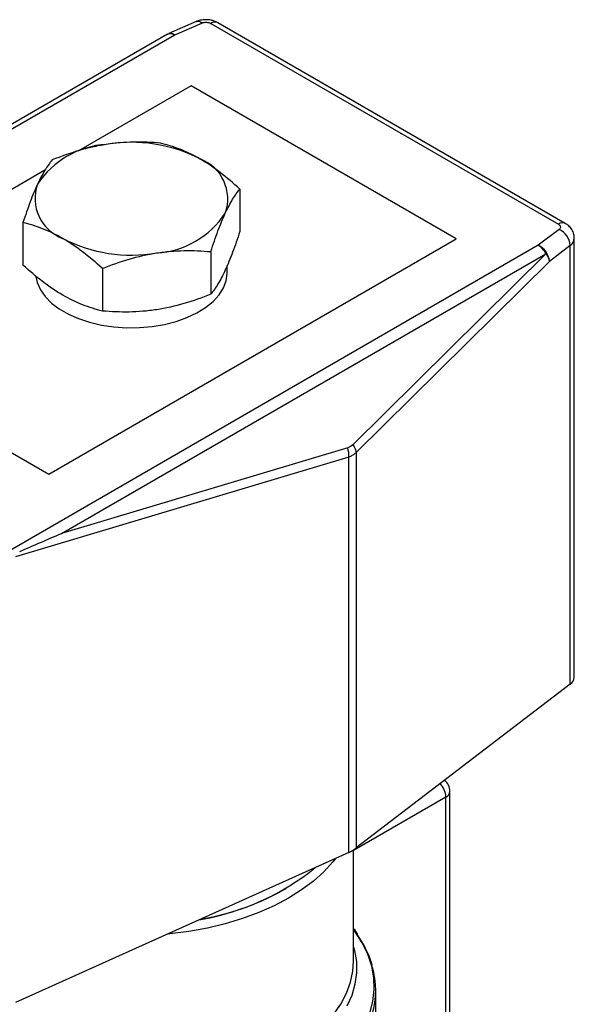
# Model space of a CAD drawing. Units: inches. Extents: x 0.2 to 10.8, y 0.2 to 8.3.
# Drawn here: x 1.9 to 2.7, y 6.1 to 7.5 of the extents above; entities that cross this region are included whole.
import ezdxf

# ---------------------------------------------------------------- set-up
doc = ezdxf.new("R2010")
doc.units = ezdxf.units.IN
doc.header["$MEASUREMENT"] = 0

msp = doc.modelspace()

# ---------------------------------------------------------------- linework, layer by layer
at = {"color": 7, "linetype": 'Continuous', "lineweight": 25}
for p, q in [((2.1778, 7.4997), (2.1389, 7.4828)), ((2.1467, 7.4808), (2.1857, 7.4977)), ((2.1986, 7.4972), (2.6912, 7.2128)), ((2.701, 7.2138), (2.2084, 7.4982)), ((2.1369, 7.4818), (1.5453, 7.1402)), ((2.1706, 7.4089), (2.011, 7.3168)), ((2.5464, 7.1919), (2.1706, 7.4089)), ((1.9632, 7.2892), (1.5929, 7.0754)), ((2.2396, 7.2626), (2.2396, 7.2023)), ((1.9322, 7.2151), (1.9322, 7.1548)), ((2.6921, 7.2054), (2.6627, 7.1829)), ((1.9688, 6.8585), (2.5464, 7.1919)), ((2.7137, 6.5714), (2.7137, 7.1927)), ((2.6627, 7.1829), (1.851, 6.7143)), ((1.9869, 6.7748), (2.6734, 7.171)), ((2.1984, 7.1739), (2.1984, 7.1136)), ((2.6734, 7.171), (2.3997, 6.9003)), ((2.7078, 7.1825), (2.6784, 7.16)), ((2.7078, 6.5611), (2.7078, 7.1825)), ((2.6784, 7.16), (2.4047, 6.8893)), ((2.0447, 7.1501), (2.0447, 7.0898)), ((2.2217, 7.1444), (2.2217, 7.1545)), ((1.5929, 7.0754), (1.9688, 6.8585)), ((2.3925, 6.896), (1.9869, 6.7748)), ((2.3939, 6.8829), (1.9218, 6.7417)), ((2.3939, 6.3229), (2.3939, 6.8829)), ((2.4047, 6.8893), (2.4047, 6.3292)), ((2.7078, 6.5611), (2.4047, 6.3292)), ((2.5374, 6.0716), (2.5374, 6.4092)), ((2.5317, 6.0636), (2.5317, 6.4012)), ((2.3939, 6.3229), (1.9218, 6.1103)), ((2.4009, 6.1686), (2.4009, 6.3266)), ((2.3017, 6.2699), (2.3052, 6.2719)), ((2.4324, 5.9026), (2.4324, 6.128))]:
    msp.add_line(p, q, dxfattribs=at)
at = {"color": 8, "linetype": 'Continuous', "lineweight": 25}
for p, q in [((1.5517, 7.1373), (2.1467, 7.4808)), ((2.5317, 6.4012), (2.4009, 6.3256))]:
    msp.add_line(p, q, dxfattribs=at)
at = {"color": 7, "linetype": 'Continuous', "lineweight": 25, "flags": 128}
for points in [[(1.9505, 7.1386), (1.9524, 7.1301), (1.9569, 7.1199), (1.9637, 7.1102), (1.9727, 7.1011), (1.9837, 7.0928), (1.9965, 7.0854), (2.0109, 7.079), (2.0267, 7.0738), (2.0435, 7.0699), (2.0611, 7.0673), (2.0791, 7.0661), (2.0972, 7.0663), (2.1152, 7.0678), (2.1326, 7.0708), (2.1492, 7.075), (2.1646, 7.0805), (2.1787, 7.0871), (2.1911, 7.0948), (2.2016, 7.1033), (2.2101, 7.1126), (2.2163, 7.1224), (2.2202, 7.1327), (2.2217, 7.1431), (2.2217, 7.1444)], [(2.3751, 6.3144), (2.3714, 6.3096), (2.3587, 6.2955), (2.3439, 6.2821), (2.3272, 6.2696), (2.3086, 6.2579), (2.2884, 6.2471), (2.2666, 6.2375), (2.2434, 6.229), (2.219, 6.2216), (2.1936, 6.2156), (2.1674, 6.2108), (2.1406, 6.2074), (2.1365, 6.207)]]:
    msp.add_lwpolyline(points, dxfattribs=at)
at = {"color": 8, "linetype": 'Continuous', "lineweight": 25, "flags": 128}
for points in [[(2.4238, 6.0949), (2.4282, 6.1116), (2.4301, 6.1284), (2.4296, 6.1452), (2.4266, 6.1619), (2.4211, 6.1785), (2.4132, 6.1947), (2.403, 6.2104), (2.403, 6.2104)], [(2.4009, 6.1888), (2.4021, 6.184), (2.4048, 6.1681), (2.405, 6.1521), (2.4028, 6.1361), (2.3982, 6.1203), (2.3913, 6.1048)], [(2.3725, 6.0932), (2.3828, 6.108), (2.3909, 6.1233), (2.3966, 6.1389), (2.3999, 6.1547), (2.4009, 6.1686)]]:
    msp.add_lwpolyline(points, dxfattribs=at)
at = {"color": 8, "linetype": 'Continuous', "lineweight": 25}
for centre, radius, start, end in [((2.1801, 7.4921), 0.00792, 45.1501, 106.6505), ((2.2043, 7.4892), 0.0099, 65.6929, 125.6176), ((2.141, 7.4729), 0.00972, 53.7806, 114.9089), ((2.1411, 7.4752), 0.00792, 45.1501, 106.6505), ((2.6969, 7.205), 0.0097, 65.0019, 126.2964), ((2.7006, 7.1935), 0.0131, 303.0207, 356.8485), ((2.5013, 6.3997), 0.0304, 2.6954, 42.4851), ((2.528, 6.4099), 0.00948, 292.9003, 355.7795)]:
    msp.add_arc(centre, radius, start, end, dxfattribs=at)
at = {"color": 7, "linetype": 'Continuous', "lineweight": 25}
for centre, radius, start, end in [((2.0578, 7.2002), 0.1258, 93.4335, 146.5611), ((2.0861, 7.1173), 0.2115, 62.6428, 99.7711), ((2.1619, 7.2485), 0.0606, 340.539, 69.2579), ((2.0099, 7.2493), 0.0606, 160.539, 249.2579), ((2.114, 7.2976), 0.1258, 273.4335, 326.5611), ((2.6807, 7.1808), 0.0271, 3.6404, 65.2378), ((2.0857, 7.3805), 0.2115, 242.6428, 279.7711), ((2.6472, 7.1583), 0.0291, 25.9659, 57.7895), ((2.6513, 7.1583), 0.0271, 3.6404, 65.2378), ((2.7006, 6.5721), 0.0131, 303.0283, 356.7348), ((2.5177, 6.4092), 0.0197, 0, 52.6498), ((2.3717, 6.3731), 0.0549, 293.8349, 306.9626), ((2.1324, 6.5618), 0.3371, 279.0401, 309.4417), ((2.1145, 6.606), 0.3847, 280.0151, 299.1199), ((2.1155, 6.6032), 0.3817, 279.9395, 299.1956), ((2.3994, 6.2062), 0.00561, 34.8807, 49.2302), ((2.3146, 6.128), 0.1177, 343.0751, 16.2617)]:
    msp.add_arc(centre, radius, start, end, dxfattribs=at)
msp.add_ellipse((1.9763, 6.7706), major_axis=(0.1555, 0.067), ratio=0.002226, start_param=4.392634, end_param=4.780022, dxfattribs=at)
for points, knots in [([(2.1916, 7.5025), (2.1889, 7.5023), (2.185, 7.5021), (2.1805, 7.5008), (2.1787, 7.5), (2.1779, 7.4996)], [0, 0, 0, 0, 0.575055, 0.810182, 1, 1, 1, 1]), ([(2.1857, 7.4977), (2.1876, 7.4986), (2.1899, 7.499), (2.1946, 7.4988), (2.1969, 7.4982), (2.1986, 7.4972)], [0, 0, 0, 0, 0.5, 0.5, 1, 1, 1, 1]), ([(2.2084, 7.4981), (2.2082, 7.4983), (2.2067, 7.4993), (2.2034, 7.5005), (2.1981, 7.5022), (2.194, 7.5024), (2.1916, 7.5025)], [0, 0, 0, 0, 0.040917, 0.318304, 0.5921206, 1, 1, 1, 1]), ([(2.139, 7.4825), (2.1381, 7.4823), (2.137, 7.482), (2.1362, 7.4813), (2.1361, 7.4811)], [0, 0, 0, 0, 0.82768, 1, 1, 1, 1]), ([(2.0502, 7.3257), (2.0437, 7.3247), (2.0372, 7.3235), (2.0242, 7.3205), (2.0178, 7.3189), (1.9986, 7.3133), (1.9859, 7.3088), (1.9734, 7.3038)], [0, 0, 0, 0, 0.25, 0.25, 0.5, 0.5, 1, 1, 1, 1]), ([(2.1271, 7.3276), (2.1145, 7.3287), (2.1019, 7.3292), (2.0763, 7.3288), (2.0633, 7.3277), (2.0502, 7.3257)], [0, 0, 0, 0, 0.5, 0.5, 1, 1, 1, 1]), ([(2.1833, 7.3051), (2.1738, 7.3106), (2.1642, 7.3152), (2.1454, 7.3225), (2.1362, 7.3253), (2.1271, 7.3276)], [0, 0, 0, 0, 0.5, 0.5, 1, 1, 1, 1]), ([(1.9734, 7.3038), (1.97, 7.2996), (1.9666, 7.2948), (1.9598, 7.2835), (1.9563, 7.277), (1.9528, 7.2695)], [0, 0, 0, 0, 0.5, 0.5, 1, 1, 1, 1]), ([(2.2396, 7.2626), (2.2304, 7.2709), (2.2211, 7.2789), (2.2023, 7.2932), (2.1929, 7.2996), (2.1833, 7.3051)], [0, 0, 0, 0, 0.5, 0.5, 1, 1, 1, 1]), ([(1.9528, 7.2695), (1.9511, 7.2657), (1.9493, 7.2617), (1.9458, 7.2533), (1.9441, 7.2489), (1.939, 7.2352), (1.9356, 7.2254), (1.9322, 7.2151)], [0, 0, 0, 0, 0.25, 0.25, 0.5, 0.5, 1, 1, 1, 1]), ([(2.219, 7.2283), (2.2208, 7.2321), (2.2225, 7.2356), (2.226, 7.2422), (2.2277, 7.2452), (2.2328, 7.2537), (2.2362, 7.2584), (2.2396, 7.2626)], [0, 0, 0, 0, 0.25, 0.25, 0.5, 0.5, 1, 1, 1, 1]), ([(2.1984, 7.1739), (2.2018, 7.1842), (2.2052, 7.194), (2.212, 7.2123), (2.2155, 7.2207), (2.219, 7.2283)], [0, 0, 0, 0, 0.5, 0.5, 1, 1, 1, 1]), ([(1.9885, 7.1926), (1.9789, 7.1981), (1.9693, 7.2027), (1.9505, 7.21), (1.9413, 7.2128), (1.9322, 7.2151)], [0, 0, 0, 0, 0.5, 0.5, 1, 1, 1, 1]), ([(2.6912, 7.2128), (2.6929, 7.2119), (2.6939, 7.2106), (2.6942, 7.2078), (2.6935, 7.2065), (2.6921, 7.2054)], [0, 0, 0, 0, 0.5, 0.5, 1, 1, 1, 1]), ([(2.7136, 7.1928), (2.7135, 7.1946), (2.7134, 7.199), (2.7105, 7.2051), (2.7063, 7.2104), (2.7027, 7.2127), (2.701, 7.2137)], [0, 0, 0, 0, 0.213997, 0.502561, 0.767141, 1, 1, 1, 1]), ([(2.2396, 7.2023), (2.2362, 7.192), (2.2328, 7.1822), (2.226, 7.1639), (2.2225, 7.1555), (2.219, 7.1479)], [0, 0, 0, 0, 0.5, 0.5, 1, 1, 1, 1]), ([(2.0447, 7.1501), (2.0356, 7.1584), (2.0262, 7.1664), (2.0074, 7.1807), (1.998, 7.1871), (1.9885, 7.1926)], [0, 0, 0, 0, 0.5, 0.5, 1, 1, 1, 1]), ([(2.0447, 7.1501), (2.0573, 7.1551), (2.07, 7.1596), (2.0955, 7.1671), (2.1085, 7.17), (2.1216, 7.172)], [0, 0, 0, 0, 0.5, 0.5, 1, 1, 1, 1]), ([(2.1216, 7.172), (2.1281, 7.1731), (2.1346, 7.1738), (2.1476, 7.1749), (2.154, 7.1752), (2.1732, 7.1756), (2.1859, 7.175), (2.1984, 7.1739)], [0, 0, 0, 0, 0.25, 0.25, 0.5, 0.5, 1, 1, 1, 1]), ([(2.6734, 7.171), (2.6737, 7.1706), (2.6744, 7.1696), (2.6754, 7.1681), (2.6764, 7.1663), (2.6773, 7.1643), (2.678, 7.1621), (2.6783, 7.1607), (2.6784, 7.16)], [0, 0, 0, 0, 0.121867, 0.261614, 0.41929, 0.594924, 0.788511, 1, 1, 1, 1]), ([(1.9885, 7.1123), (1.9789, 7.1178), (1.9693, 7.1243), (1.9505, 7.1387), (1.9413, 7.1465), (1.9322, 7.1548)], [0, 0, 0, 0, 0.5, 0.5, 1, 1, 1, 1]), ([(2.219, 7.1479), (2.2173, 7.1442), (2.2155, 7.1406), (2.212, 7.1341), (2.2103, 7.131), (2.2052, 7.1226), (2.2018, 7.1178), (2.1984, 7.1136)], [0, 0, 0, 0, 0.25, 0.25, 0.5, 0.5, 1, 1, 1, 1]), ([(2.0447, 7.0898), (2.0356, 7.0921), (2.0262, 7.0949), (2.0074, 7.1023), (1.998, 7.1068), (1.9885, 7.1123)], [0, 0, 0, 0, 0.5, 0.5, 1, 1, 1, 1]), ([(2.1984, 7.1136), (2.1858, 7.1086), (2.1732, 7.1041), (2.1476, 7.0967), (2.1347, 7.0937), (2.1216, 7.0917)], [0, 0, 0, 0, 0.5, 0.5, 1, 1, 1, 1]), ([(2.1216, 7.0917), (2.115, 7.0907), (2.1085, 7.0899), (2.0955, 7.0888), (2.0891, 7.0885), (2.0699, 7.0881), (2.0573, 7.0887), (2.0447, 7.0898)], [0, 0, 0, 0, 0.25, 0.25, 0.5, 0.5, 1, 1, 1, 1]), ([(2.4047, 6.8893), (2.4041, 6.8888), (2.4028, 6.8877), (2.4008, 6.8862), (2.3986, 6.8849), (2.3963, 6.8838), (2.3947, 6.8832), (2.3939, 6.8829)], [0, 0, 0, 0, 0.200487, 0.400387, 0.600044, 0.799801, 1, 1, 1, 1]), ([(2.403, 6.2104), (2.4021, 6.2118), (2.4014, 6.2128), (2.4006, 6.2143), (2.4005, 6.2147), (2.4007, 6.2149)], [0, 0, 0, 0, 0.5, 0.5, 1, 1, 1, 1]), ([(2.4007, 6.2149), (2.4023, 6.213), (2.4047, 6.2105), (2.406, 6.2068), (2.4064, 6.2057)], [0, 0, 0, 0, 0.719183, 1, 1, 1, 1]), ([(2.404, 6.2094), (2.4038, 6.2096), (2.4032, 6.2105), (2.4028, 6.2111), (2.4028, 6.2111), (2.4028, 6.2111)], [0, 0, 0, 0, 0.216419, 0.767622, 1, 1, 1, 1]), ([(2.4273, 6.1628), (2.4273, 6.163), (2.4261, 6.1685), (2.4216, 6.1792), (2.4141, 6.1947), (2.4073, 6.2046), (2.4039, 6.2095)], [0, 0, 0, 0, 0.011314, 0.340811, 0.671858, 1, 1, 1, 1])]:
    msp.add_open_spline(points, degree=3, knots=knots, dxfattribs=at)
for points in [[(2.3997, 6.9003), (2.3976, 6.8983), (2.3952, 6.8968), (2.3925, 6.896)], [(2.3939, 6.8829), (2.3944, 6.8869), (2.3939, 6.8916), (2.3925, 6.896)], [(2.3997, 6.9003), (2.4024, 6.8967), (2.4043, 6.8927), (2.4047, 6.8893)]]:
    msp.add_open_spline(points, degree=3, dxfattribs=at)

doc.saveas('drawing.dxf')
